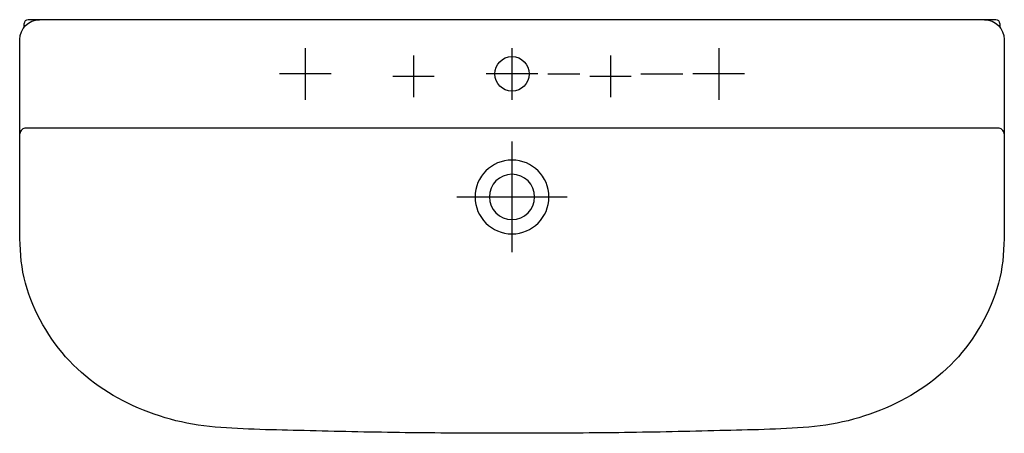
# Model space of a CAD drawing. Units: millimetres. Extents: x -500 to 500, y -420 to 0.
import ezdxf

# ---------------------------------------------------------------- set-up
doc = ezdxf.new("R2010")
doc.units = ezdxf.units.MM
doc.header["$MEASUREMENT"] = 0

msp = doc.modelspace()

# ---------------------------------------------------------------- linework, layer by layer
at = {"color": 7}
for points in [[(-210, -28.8), (-210, -81.2)], [(0, -28.8), (0, -81.2)], [(210, -28.8), (210, -81.2)], [(-100, -36.5), (-100, -78.5)], [(100, -36.5), (100, -78.5)], [(-183.7, -55), (-236.2, -55)], [(-79, -57.5), (-121, -57.5)], [(26.3, -55), (-26.2, -55)], [(36.3, -55), (69, -55)], [(121, -57.5), (79, -57.5)], [(131, -55), (173.7, -55)], [(236.2, -55), (183.7, -55)], [(0, -123.8), (0, -236.2)], [(-56.2, -180), (56.2, -180)]]:
    msp.add_lwpolyline(points, dxfattribs=at)
for points, knots in [([(480, 0), (491, 0), (500, -8.9), (500, -20), (500, -20), (500, -20), (500, -20), (500, -20), (500, -110), (500, -110), (500, -126.7), (500, -143.4), (500, -160.1), (499.9, -175.2), (500.1, -190.3), (500, -205.3), (499.9, -220.4), (500.1, -235.7), (497.8, -250.7), (493, -281.3), (479.5, -309.3), (460.6, -333.7), (442.4, -357.2), (416.9, -376.6), (390.2, -389.5), (362.1, -403), (332.6, -411.2), (301.5, -413.7), (271.4, -416.1), (241.1, -416.6), (211, -417.3), (178.8, -418.2), (146.6, -418.8), (114.4, -419.3), (82.3, -419.7), (50.2, -419.9), (18.2, -420), (12.1, -420), (6.1, -420), (0, -420), (-6, -420), (-12.1, -420), (-18.1, -420), (-50.2, -419.9), (-82.3, -419.7), (-114.4, -419.3), (-146.6, -418.8), (-178.8, -418.2), (-211, -417.3), (-241.1, -416.6), (-271.4, -416.1), (-301.5, -413.7), (-332.6, -411.2), (-362.1, -403), (-390.2, -389.5), (-416.9, -376.6), (-442.4, -357.2), (-460.6, -333.7), (-479.5, -309.3), (-493, -281.3), (-497.8, -250.7), (-500.1, -235.7), (-499.9, -220.4), (-500, -205.3), (-500, -190.3), (-499.9, -175.2), (-499.9, -160.1), (-499.9, -143.4), (-499.9, -126.7), (-500, -110), (-500, -110), (-500, -20), (-500, -20), (-500, -20), (-500, -20), (-500, -20), (-500, -8.9), (-491, 0), (-479.9, 0)], [0, 0, 0, 0, 1, 1, 1, 2, 2, 2, 3, 3, 3, 4, 4, 4, 5, 5, 5, 6, 6, 6, 7, 7, 7, 8, 8, 8, 9, 9, 9, 10, 10, 10, 11, 11, 11, 12, 12, 12, 13, 13, 13, 14, 14, 14, 15, 15, 15, 16, 16, 16, 17, 17, 17, 18, 18, 18, 19, 19, 19, 20, 20, 20, 21, 21, 21, 22, 22, 22, 23, 23, 23, 24, 24, 24, 25, 25, 25, 26, 26, 26, 26]), ([(495.8, -7.7), (495.8, -7.7), (495.8, -4), (495.8, -4), (495.8, -4), (495.7, -4), (495.7, -4), (495.7, -1.8), (493.9, 0), (491.7, 0), (491.7, 0), (0, 0), (0, 0), (0, 0), (0, 0), (0, 0), (0, 0), (-491.7, 0), (-491.7, 0), (-493.9, 0), (-495.7, -1.8), (-495.7, -4), (-495.7, -4), (-495.8, -4), (-495.8, -4), (-495.8, -4), (-495.8, -7.7), (-495.8, -7.7)], [0, 0, 0, 0, 1, 1, 1, 2, 2, 2, 3, 3, 3, 4, 4, 4, 5, 5, 5, 6, 6, 6, 7, 7, 7, 8, 8, 8, 9, 9, 9, 9]), ([(17.5, -55), (17.5, -45.3), (9.7, -37.5), (0, -37.5), (-9.7, -37.5), (-17.5, -45.3), (-17.5, -55), (-17.5, -64.7), (-9.7, -72.5), (0, -72.5), (9.7, -72.5), (17.5, -64.7), (17.5, -55)], [0, 0, 0, 0, 1, 1, 1, 2, 2, 2, 3, 3, 3, 4, 4, 4, 4]), ([(500, -116), (500, -114.2), (499.2, -112.5), (497.8, -111.4), (496.7, -110.4), (495.2, -110), (493.7, -110), (493.7, -110), (390, -110), (390, -110), (390, -110), (287.3, -110), (287.3, -110), (287.3, -110), (0, -110), (0, -110), (0, -110), (-493.7, -110), (-493.7, -110), (-495.2, -110), (-496.6, -110.4), (-497.8, -111.4), (-499.2, -112.5), (-500, -114.2), (-499.9, -116)], [0, 0, 0, 0, 1, 1, 1, 2, 2, 2, 3, 3, 3, 4, 4, 4, 5, 5, 5, 6, 6, 6, 7, 7, 7, 8, 8, 8, 8]), ([(-37.5, -180), (-37.5, -159.3), (-20.7, -142.5), (0, -142.5), (20.7, -142.5), (37.5, -159.3), (37.5, -180), (37.5, -200.7), (20.7, -217.5), (0, -217.5), (-20.7, -217.5), (-37.5, -200.7), (-37.5, -180)], [0, 0, 0, 0, 1, 1, 1, 2, 2, 2, 3, 3, 3, 4, 4, 4, 4]), ([(-23, -180), (-23, -167.3), (-12.7, -157), (0, -157), (12.7, -157), (23, -167.3), (23, -180), (23, -192.7), (12.7, -203), (0, -203), (-12.7, -203), (-23, -192.7), (-23, -180)], [0, 0, 0, 0, 1, 1, 1, 2, 2, 2, 3, 3, 3, 4, 4, 4, 4])]:
    msp.add_open_spline(points, degree=3, knots=knots, dxfattribs=at)

doc.saveas('drawing.dxf')
